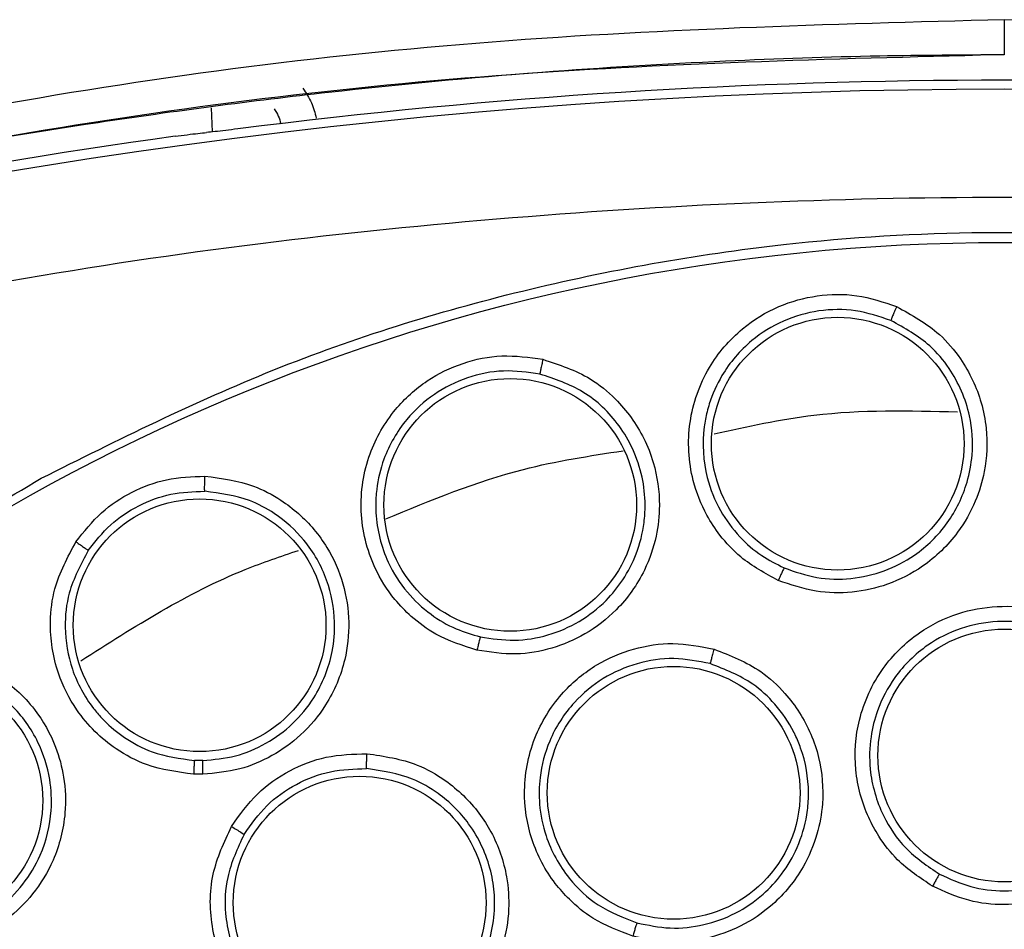
# Model space of a CAD drawing. Units: inches. Extents: x 0.4 to 10.6, y 0.4 to 8.1.
# Drawn here: x 6.7 to 6.8, y 3.1 to 3.1 of the extents above; entities that cross this region are included whole.
import ezdxf

# ---------------------------------------------------------------- set-up
doc = ezdxf.new("R2010")
doc.units = ezdxf.units.IN
doc.header["$MEASUREMENT"] = 0

msp = doc.modelspace()

# ---------------------------------------------------------------- linework, layer by layer
at = {"color": 1, "linetype": 'Continuous', "lineweight": 25}
msp.add_line((6.746147500516041, 3.096684206812171), (6.746184162894681, 3.095634333651482), dxfattribs=at)
at = {"color": 7, "linetype": 'Continuous', "lineweight": 25}
for p, q in [((6.745782858635613, 3.068220109013549), (6.745417511291134, 3.068223480946714)), ((6.745783896714668, 3.067618358639494), (6.745379565256244, 3.067621995320123))]:
    msp.add_line(p, q, dxfattribs=at)
for centre, radius in [((6.780739144771518, 3.003633206262173), 0.0871840541217362), ((6.77347391961692, 3.082037472112252), 0.005511811023629853), ((6.759190877836716, 3.079367508874141), 0.005511811023636959), ((6.745641636442699, 3.074118504794141), 0.005511811023619195), ((6.780739144771519, 3.068436355868472), 0.005511811023619195), ((6.766319087397817, 3.066811605610677), 0.005511811023623636), ((6.733287598599865, 3.066469208410204), 0.005511811023616531), ((6.752622111913723, 3.062018826599496), 0.005511811023625413)]:
    msp.add_circle(centre, radius, dxfattribs=at)
for radius, start, end in [(0.2643350463485479, 82.70857547417627, 97.26714611971316), (0.2639417536817427, 75.35504515619274, 104.6449549328756), (0.2643762840203108, 97.86233384315356, 104.6449549328747)]:
    msp.add_arc((6.78073914477152, 2.833554466104692), radius, start, end, dxfattribs=at)
for points, knots in [([(6.78073914473928, 3.100530533805322), (6.773046417656261, 3.100323515392991), (6.757777467214657, 3.099912613791483), (6.735187535785205, 3.096887201912105), (6.720553906549185, 3.093380511801955), (6.713289942217754, 3.091639831382172)], [0, 0, 0, 0, 0.3383424663612363, 0.6715608516209104, 1, 1, 1, 1]), ([(6.78073914473928, 3.100530533805322), (6.780739144742681, 3.100300351709345), (6.780739144749481, 3.099839960013368), (6.780739144758221, 3.099333999195749), (6.780739144764292, 3.09903828972482), (6.78073914476597, 3.099011091709535), (6.780739144766809, 3.098997492664534)], [0, 0, 0, 0, 0.279605992275534, 0.5592453941412759, 0.7796220916567093, 1, 1, 1, 1]), ([(6.848188347602478, 3.091639832486424), (6.840924168899981, 3.09338055974187), (6.826290621151426, 3.096887221190196), (6.803700692221266, 3.09991263467832), (6.788431959242211, 3.100323518210327), (6.780739144766295, 3.100530532819022)], [0, 0, 0, 0, 0.3284487784872957, 0.6616537229868024, 1, 1, 1, 1]), ([(6.780739144766809, 3.098997492887331), (6.778928519443591, 3.098986610859983), (6.774873786309735, 3.098962241535041), (6.768144560566589, 3.098730505839082), (6.760125692257851, 3.098243829399717), (6.750994423338585, 3.097384799474721), (6.741616981380454, 3.09615507327845), (6.732840402182412, 3.094683276312862), (6.725330015839823, 3.093178340394735), (6.719060530018346, 3.091758326783344), (6.715306255017534, 3.090800238848224), (6.713627984150515, 3.090371945484204)], [0, 0, 0, 0, 0.08006156428413971, 0.17929069768788, 0.2976867672533904, 0.4352490022988583, 0.584755150601861, 0.7157906889413563, 0.8286770234689206, 0.9234136124015416, 0.9999999999999999, 0.9999999999999999, 0.9999999999999999, 0.9999999999999999]), ([(6.750147909805628, 3.097537138289259), (6.750284499534565, 3.097333269237305), (6.7505538011078, 3.096931319128373), (6.750672670422021, 3.096462522114178), (6.750731249232872, 3.096231498895085)], [0, 0, 0, 0, 0.5071998922824925, 0.9999999999999999, 0.9999999999999999, 0.9999999999999999, 0.9999999999999999]), ([(6.748887721486732, 3.096640201260597), (6.748956025122731, 3.096538288571432), (6.74909069276079, 3.096337357230997), (6.749150128950586, 3.096103010895588), (6.749179419012243, 3.095987525386896)], [0, 0, 0, 0, 0.5072015592186149, 1, 1, 1, 1]), ([(6.744574225370569, 3.095445508634044), (6.744751426044161, 3.095469396454896), (6.745105870711797, 3.095517177936484), (6.745602276437068, 3.095576822715831), (6.745823344933884, 3.095598287517666), (6.745938044905773, 3.095609424392447)], [0, 0, 0, 0, 0.3247982487787406, 0.6496759013635012, 0.9999999999999999, 0.9999999999999999, 0.9999999999999999, 0.9999999999999999]), ([(6.747301864437662, 3.095766145882622), (6.747124633614574, 3.095743910668564), (6.746770137807044, 3.095699435954594), (6.746273841981199, 3.095641824623705), (6.746052811985908, 3.095620497984831), (6.745938044905773, 3.095609424392447)], [0, 0, 0, 0, 0.3246299609185399, 0.6493224944684771, 1, 1, 1, 1]), ([(6.846277100634353, 3.08435168939178), (6.839139284742775, 3.08603147447401), (6.824831028733787, 3.089398722293472), (6.802880121884922, 3.092119191904565), (6.780739395950633, 3.093101144809665), (6.758598550204878, 3.092119181009443), (6.736647621434051, 3.089398856926297), (6.722339124775386, 3.086031519270715), (6.715201188864274, 3.084351689380125)], [0, 0, 0, 0, 0.1659573181617206, 0.3326731637369481, 0.4999999948562383, 0.6673211115269192, 0.8340398267163247, 1, 1, 1, 1]), ([(6.738731891355928, 3.080526967862173), (6.742073173314633, 3.082195308637683), (6.748814491001718, 3.085561326626296), (6.759729461364238, 3.088939105543479), (6.770165327850372, 3.090815219873377), (6.779878481709726, 3.091397495960161), (6.788656622434009, 3.091040770925594), (6.797337328942969, 3.089816629383847), (6.80667519540457, 3.087527630456547), (6.816484242743893, 3.083897363822934), (6.826439362301211, 3.078670116882902), (6.835682397632883, 3.072196626039031), (6.844111379031541, 3.064508776752938), (6.851587749548266, 3.055626279652823), (6.857860934981963, 3.045765301354176), (6.862769239365098, 3.03515870449306), (6.866204280357901, 3.024068377427944), (6.868119190009012, 3.012821872022696), (6.868572408806637, 3.001546492524023), (6.867592407192715, 2.990345236034944), (6.865347301558786, 2.980129779521837), (6.862228133037244, 2.971035244028708), (6.858568152464688, 2.963069498060892), (6.85412537635834, 2.955489963557574), (6.848387558664923, 2.947631388511975), (6.841170224452727, 2.939863506638158), (6.832430683109981, 2.932503714524509), (6.825955684774916, 2.928649672855783), (6.822746397754983, 2.92673944442611)], [0, 0, 0, 0, 0.0406721990377751, 0.08205958615123868, 0.1240759063951408, 0.1560295241603758, 0.1879860672739967, 0.2197271600860466, 0.2514711587897616, 0.2926691926133543, 0.3334593902139474, 0.373757519971296, 0.4154047317815925, 0.4575165439012881, 0.4999999947922188, 0.542480849397377, 0.5845925981656931, 0.6262424689564424, 0.6665378828108146, 0.707328166832992, 0.7485288309849808, 0.7802699236771007, 0.8120139222584001, 0.8439675400499919, 0.8759240831870437, 0.9179377200855914, 0.959326412745269, 1, 1, 1, 1]), ([(6.770882710732007, 3.076074358081697), (6.770311444251961, 3.076382025123015), (6.769350553629454, 3.076899532074994), (6.768368118883661, 3.077957408290143), (6.767635298868838, 3.07906705644965), (6.766992444402416, 3.080697301918678), (6.766867136324476, 3.082988305591482), (6.767697383155199, 3.085341523236414), (6.769159583010534, 3.087052804269139), (6.770839547291761, 3.088080710064755), (6.77256512049501, 3.088554307096013), (6.774348004493306, 3.088587753353789), (6.775466824566964, 3.088210520083391), (6.776039490291801, 3.088017434019498)], [0, 0, 0, 0, 0.09500754315673944, 0.1598060808320043, 0.210549901651346, 0.2909088669504114, 0.4157879379613447, 0.5405493078556878, 0.6499329327155275, 0.7416194755030412, 0.8269363301361834, 0.9114177209728932, 1, 1, 1, 1]), ([(6.775792616096862, 3.087407568309914), (6.775285811561655, 3.087579086839733), (6.774270003239279, 3.087922868195123), (6.772637168652733, 3.087893677166426), (6.771071393060839, 3.087451409263308), (6.769567768694863, 3.086520670107392), (6.768467511367461, 3.085232682816176), (6.767958774499001, 3.08409060816661), (6.767744717165413, 3.083329225731124), (6.767542660834015, 3.082266555259115), (6.767632737712403, 3.080748451304538), (6.768284874211767, 3.079127530363024), (6.769130506330858, 3.077986178873932), (6.770091425210238, 3.077145941599847), (6.770802093132326, 3.076788930278541), (6.771135403369161, 3.076621488461681)], [0, 0, 0, 0, 0.08680055443339735, 0.173977775365564, 0.2615805783356975, 0.3496580406556152, 0.4589383093966146, 0.5325503806221, 0.552101260555188, 0.588133589131621, 0.7091172465724939, 0.7937991067449153, 0.8705339253101236, 0.9392791391365487, 1, 1, 1, 1]), ([(6.776039490291803, 3.088017434019497), (6.776697677048935, 3.087654999318053), (6.777772216921411, 3.087063297139833), (6.779022493734599, 3.085576984302094), (6.779700440548075, 3.084152008955718), (6.780024112466823, 3.082464193692042), (6.779961676744074, 3.080986952153876), (6.779497037184687, 3.079444798609265), (6.778660882614521, 3.077969492908755), (6.77733943795921, 3.076689864389491), (6.775709707788883, 3.075856705988587), (6.774111534701166, 3.075507026503012), (6.77246598676411, 3.075525570209535), (6.771424764131712, 3.075886474019923), (6.770882710732007, 3.076074358081697)], [0, 0, 0, 0, 0.1093242612768963, 0.1784801600728216, 0.2821542839017938, 0.3375744260987248, 0.4303613541406412, 0.4963225317429077, 0.5730660075411588, 0.6774985952447355, 0.7617418124901422, 0.8389317865057941, 0.9161489867849202, 1, 1, 1, 1]), ([(6.776039499296857, 3.088017432769417), (6.776007732897309, 3.087943126304362), (6.775944198371478, 3.087794509335153), (6.775863735158797, 3.08759926722246), (6.775806313458377, 3.087453885677458), (6.77579718705649, 3.087423004901737), (6.775792623979565, 3.087407564933512)], [0, 0, 0, 0, 0.2499932054848314, 0.4999999999236417, 0.7500067944068151, 1, 1, 1, 1]), ([(6.771135404276052, 3.076621488091035), (6.771605209266155, 3.076457169891409), (6.772545123650349, 3.076128427024334), (6.774055494816163, 3.076103722719459), (6.775519002286753, 3.076432913598636), (6.777007981330141, 3.07720521678781), (6.778335118351422, 3.078506678608988), (6.779107706447108, 3.080092874914584), (6.7794042837568, 3.081707477321182), (6.77929014985959, 3.08345400851863), (6.778574143586596, 3.085097361417173), (6.777368595069405, 3.086538602574247), (6.776390630659639, 3.0870778347127), (6.775792623979611, 3.087407564933617)], [0, 0, 0, 0, 0.08062215398960776, 0.161296546047527, 0.242014010053491, 0.3227653179247922, 0.431476929214734, 0.5388921235425264, 0.6045804177859571, 0.6975850208705503, 0.8200301938874264, 0.8899518784283077, 1, 1, 1, 1]), ([(6.757739508534984, 3.073029794808627), (6.757121435282061, 3.073227253293469), (6.756081813995785, 3.073559385517322), (6.754921722745344, 3.074418727528236), (6.753997483084657, 3.075374826512333), (6.753066017661918, 3.076859189774575), (6.752521872390246, 3.079088159358621), (6.752905580084219, 3.081553866458639), (6.754028436143621, 3.083504688198782), (6.755490918646243, 3.084823784571912), (6.757100087460674, 3.085606390957959), (6.75884646873728, 3.085966871804689), (6.760015555204678, 3.085801644296662), (6.760613949678446, 3.085717072940757)], [0, 0, 0, 0, 0.09500754308766636, 0.1598060807249106, 0.2105499161789527, 0.2909088666648531, 0.4157879379061517, 0.5405493078561823, 0.6499329327094507, 0.7416194755052603, 0.8269363301444854, 0.911417720981552, 1, 1, 1, 1]), ([(6.760613949678446, 3.085717072940757), (6.76132752675681, 3.085481750878103), (6.762492495535792, 3.085097569737325), (6.763994593277301, 3.083866301961991), (6.764922835290545, 3.082590161929692), (6.765551131320891, 3.080990559487734), (6.765761201105841, 3.079526998259959), (6.765587842888271, 3.077925725514358), (6.765037012149851, 3.076321896697516), (6.76397319872441, 3.074821241467089), (6.762524310261617, 3.073702807038039), (6.761017602544493, 3.07306541797572), (6.759396665790812, 3.072781277300398), (6.758306856051214, 3.072944711880897), (6.757739508534984, 3.073029794808627)], [0, 0, 0, 0, 0.1093242612638928, 0.1784801600549308, 0.2821542838447897, 0.3375744259729935, 0.4303613540746226, 0.4963225317029866, 0.5730660075096822, 0.6774985952202879, 0.7617418124638771, 0.8389317865011334, 0.9161489867893788, 1, 1, 1, 1]), ([(6.760613958759865, 3.085717073366582), (6.760596387020751, 3.085638195049674), (6.76056124258738, 3.085480434128279), (6.760518025057872, 3.085273731307034), (6.760488294859769, 3.085120273949418), (6.760484998179889, 3.085088242005689), (6.760483349884747, 3.085072226469102)], [0, 0, 0, 0, 0.2499932055698174, 0.4999999999867046, 0.7500067944266158, 0.9999999999999999, 0.9999999999999999, 0.9999999999999999, 0.9999999999999999]), ([(6.760483341515899, 3.085072228339313), (6.759953649832518, 3.085147701351998), (6.758891967903592, 3.085298974887535), (6.757292299256749, 3.084970248310119), (6.755834450498773, 3.084247800343642), (6.754527451081185, 3.083056618545352), (6.753682594774945, 3.081588389941184), (6.753392375772848, 3.080372281078907), (6.753321866831915, 3.079584529625373), (6.75331851611347, 3.078502825380651), (6.753686010141355, 3.077027121686678), (6.754624886172674, 3.075553629837921), (6.755665842569657, 3.074587096523749), (6.756764793176962, 3.073937734255675), (6.757528961297229, 3.073717386614003), (6.75788736365624, 3.073614041404377)], [0, 0, 0, 0, 0.0868005562288631, 0.173977777752896, 0.2615805801129004, 0.3496580406218667, 0.4589383093460862, 0.532550380586069, 0.55210126878047, 0.5881336001541181, 0.7091172469684934, 0.7937991053815809, 0.8705339232900908, 0.9392791375692129, 1, 1, 1, 1]), ([(6.757887364615782, 3.073614041206698), (6.758379359654217, 3.073538839946965), (6.759363668514807, 3.073388388701526), (6.760852922441694, 3.073641745069515), (6.762230792939143, 3.074233831062757), (6.763326969286528, 3.075091180429576), (6.764155300978032, 3.076109794138684), (6.764745568759182, 3.077254884554948), (6.765028156495103, 3.078377194635884), (6.765073510091049, 3.07910099019289), (6.765072916601666, 3.079357712629854), (6.765072891560084, 3.079364221800094), (6.765072880042609, 3.079366788751855), (6.765072877287832, 3.079367383631169), (6.765070982186531, 3.07977451240603), (6.764979726859813, 3.080611956805663), (6.764587503832375, 3.081786243546821), (6.763800983331199, 3.083115023370839), (6.762473125774732, 3.084409684055684), (6.76113308686624, 3.084855881346938), (6.760483349884717, 3.085072226468968)], [0, 0, 0, 0, 0.08054946617403984, 0.1611511236429116, 0.2417958145505024, 0.3224743191337219, 0.3848636197309964, 0.4542357404748044, 0.530560234988559, 0.5714018282231743, 0.5720542200430134, 0.5723805751682434, 0.5724621805330434, 0.5724723816699835, 0.5724774822773144, 0.6387843426735819, 0.7086121651734859, 0.7723630627444291, 0.889626983545937, 1, 1, 1, 1]), ([(6.822746397754983, 2.92673944442611), (6.819560484127749, 2.925142134278104), (6.813089857368324, 2.921897979226808), (6.802565123801167, 2.918545294104219), (6.79233492547475, 2.916585067638403), (6.782670439487688, 2.915883904637819), (6.77374788102232, 2.916140658957496), (6.76483334278744, 2.917308324503265), (6.756027467516363, 2.919409246257293), (6.747482089528325, 2.922399247075833), (6.739350358858144, 2.926233216489158), (6.73170236253311, 2.930837640866655), (6.723952780454375, 2.936651283326501), (6.71638547101916, 2.943818415802885), (6.70940821258954, 2.952362994824447), (6.703654973196866, 2.96152165091589), (6.699056722093228, 2.971311271281848), (6.695636352369411, 2.981799029304248), (6.693694075729974, 2.992039102478816), (6.692989108054173, 3.001701509329579), (6.693246798554003, 3.010624580971007), (6.694414210588814, 3.019538974297074), (6.69651519131876, 3.028344905880348), (6.699505211378228, 3.036890204585986), (6.703339045649966, 3.045022194325133), (6.707943980893107, 3.05266925249099), (6.71375554352876, 3.060422642192756), (6.720932537866618, 3.067972024967909), (6.729440128378656, 3.075016991864792), (6.73566632429953, 3.07870909961258), (6.738731891355928, 3.080526967862173)], [0, 0, 0, 0, 0.03881419698808501, 0.07883207489674164, 0.1199756739539029, 0.1521380528694975, 0.1843034458569382, 0.2171501812825432, 0.2499999949178905, 0.2828467304308956, 0.3156965441548575, 0.3478589233116041, 0.3800243165431854, 0.421165245347182, 0.4611837684607191, 0.4999999949395084, 0.5388135167532938, 0.5788320748958157, 0.6199756739528389, 0.6521380528684544, 0.6843034458558841, 0.7171501812804194, 0.7499999949168185, 0.7828467304293748, 0.8156965441538137, 0.8478589233117368, 0.8800243165421356, 0.9211652453460575, 0.9611844487649066, 1, 1, 1, 1]), ([(6.740245925460337, 3.077755547024064), (6.740597182881309, 3.07820100680037), (6.741281456109548, 3.079068792592172), (6.742667144122453, 3.079971410691011), (6.744210102070266, 3.080557310413631), (6.745310008634212, 3.080599709962387), (6.745873754591991, 3.080621441421227)], [0, 0, 0, 0, 0.25716975576191, 0.5009840888037008, 0.7442344540657676, 1, 1, 1, 1]), ([(6.745873754591991, 3.080621441421227), (6.74659511068907, 3.080526792311521), (6.747766564539464, 3.080373085890447), (6.74938478252308, 3.079518350843233), (6.750459264071076, 3.078572884323239), (6.751361621200696, 3.077316146070909), (6.751959781296923, 3.075957157027502), (6.752214545378676, 3.074267843987552), (6.752019535146093, 3.072436076846425), (6.751296305700309, 3.070718147241335), (6.750132658749799, 3.069322329104239), (6.748832261633423, 3.068388731181206), (6.747373968848304, 3.067768610840363), (6.746324999907162, 3.067669489618932), (6.745783896714668, 3.067618358639494)], [0, 0, 0, 0, 0.1080441450618596, 0.1754594301729533, 0.2714155968535256, 0.3199087647473849, 0.4069931160101793, 0.491455591524397, 0.5734971763195919, 0.6806694654764337, 0.7657234342899786, 0.8428303168702337, 0.9189251330813532, 1, 1, 1, 1]), ([(6.745863862590573, 3.07996357984674), (6.745862427658711, 3.079982759791549), (6.745859557646954, 3.080021121659851), (6.745861427906127, 3.080199235046171), (6.745866357173269, 3.080408338266418), (6.745871290584076, 3.080550410195293), (6.745873757294983, 3.080621446318236)], [0, 0, 0, 0, 0.2796265938948136, 0.5592820352403796, 0.7796405259216306, 1, 1, 1, 1]), ([(6.740783311248326, 3.077376399599996), (6.741091248669401, 3.077768211161594), (6.741706735600725, 3.078551340717148), (6.742965271856143, 3.079377920558186), (6.744373218216135, 3.079908166566425), (6.745367028318425, 3.079945110619594), (6.745863860066503, 3.079963579921199)], [0, 0, 0, 0, 0.2503522058375358, 0.5003890413296037, 0.7502313717842137, 1, 1, 1, 1]), ([(6.745782858635613, 3.068220109013549), (6.746260982501682, 3.068264600526741), (6.747219407908973, 3.068353786195308), (6.748564803358802, 3.068926064545004), (6.749740751174214, 3.069788822924374), (6.750824682512802, 3.07110788185938), (6.751444054997364, 3.072669663465588), (6.75158927352769, 3.074446836935063), (6.751266911665279, 3.07616350067289), (6.750325961946277, 3.077821662663515), (6.749076360779702, 3.078939427500742), (6.747604327042573, 3.079732058376411), (6.746529942075867, 3.079874976082618), (6.745863862590574, 3.079963579846761)], [0, 0, 0, 0, 0.07936255581709237, 0.159086578354652, 0.2391636439932676, 0.3195848498263815, 0.4399083351039045, 0.51125595649896, 0.6141064198337443, 0.7254393263841805, 0.8217725269984473, 0.8895054685604844, 0.9999999999999999, 0.9999999999999999, 0.9999999999999999, 0.9999999999999999]), ([(6.745379565256244, 3.067621995320123), (6.744682242104784, 3.067714503625607), (6.743484842906708, 3.067873353035054), (6.742059405120621, 3.068639145783508), (6.74104226418714, 3.0694664369877), (6.740134877606782, 3.070547903455927), (6.739328081865484, 3.072144871851707), (6.739052410612465, 3.073996035285818), (6.739297704873447, 3.075995595824429), (6.739886926098608, 3.077089223843491), (6.740245925460337, 3.077755547024064)], [0, 0, 0, 0, 0.1518614229242712, 0.2607668276141831, 0.3472948458871234, 0.4366807534033452, 0.5666491799593661, 0.7322706276658864, 0.8368784597712373, 1, 1, 1, 1]), ([(6.740245925460338, 3.077755547024062), (6.740312853592522, 3.077710302717673), (6.740446713488932, 3.077619811649585), (6.740619968084856, 3.077499247271633), (6.740746835235557, 3.07740806361), (6.740771152797367, 3.077386954079057), (6.740783311248369, 3.077376399599968)], [0, 0, 0, 0, 0.2499932166876736, 0.4999999999512557, 0.7500067832374713, 0.9999999999999999, 0.9999999999999999, 0.9999999999999999, 0.9999999999999999]), ([(6.740783311248326, 3.077376399599996), (6.740459491333763, 3.076774861400032), (6.739896243140469, 3.075728553594087), (6.739707166475992, 3.073911048425078), (6.740000278665982, 3.07214362492459), (6.740703563512269, 3.070842308912876), (6.741274685901301, 3.070172662984511), (6.74170291007515, 3.069726352744329), (6.742393345929433, 3.069156734804261), (6.743705642676407, 3.06845108762484), (6.744787477781633, 3.06830724899731), (6.745417511518661, 3.068223480974259)], [0, 0, 0, 0, 0.1630688744184666, 0.2836399022056062, 0.4333965958641385, 0.5898246329560126, 0.6330207972710098, 0.6457689638734877, 0.7391365254259451, 0.8480796297460529, 1, 1, 1, 1]), ([(6.771135405670526, 3.076621493791622), (6.77112663054356, 3.076606351216111), (6.771109079650837, 3.076576064962773), (6.77104112147038, 3.076430701929235), (6.770962721127772, 3.076256996189764), (6.770909379341619, 3.07613523649179), (6.770882708414463, 3.076074356565007)], [0, 0, 0, 0, 0.2796703956074183, 0.5593611500438659, 0.7796802934839444, 1, 1, 1, 1]), ([(6.777611009458952, 3.062736261280283), (6.777075019118334, 3.06309143382846), (6.776172000240095, 3.063689816843472), (6.775314260004182, 3.064796411039343), (6.774607486208084, 3.066079969338667), (6.774142328116904, 3.067809213295384), (6.774307546555344, 3.070112932434928), (6.775288832295795, 3.072246913541006), (6.776880371623776, 3.073809391361646), (6.778648267220466, 3.074688685966648), (6.780419187943016, 3.075008676585307), (6.782207990048879, 3.074879738434993), (6.783292886080848, 3.074398345165497), (6.783847559658778, 3.074152223768316)], [0, 0, 0, 0, 0.0941466974058001, 0.158615255982329, 0.2040875718342659, 0.3101755747401021, 0.4174029735270657, 0.5390314027032513, 0.648153618346377, 0.7402108212392196, 0.8260632819488933, 0.9110715691714267, 0.9999999999999999, 0.9999999999999999, 0.9999999999999999, 0.9999999999999999]), ([(6.783545466583013, 3.073573314380108), (6.783054264898299, 3.073791930649988), (6.782069526537646, 3.074230202410678), (6.780432121661119, 3.074349637286897), (6.778824334910999, 3.074047167984703), (6.777240445891393, 3.073249431968871), (6.775961729970744, 3.071993374472443), (6.775207824847908, 3.070553674133352), (6.774868018138547, 3.069182442028023), (6.774828779685126, 3.067604545968657), (6.775321705172711, 3.065895439866967), (6.776398565129805, 3.064286371095956), (6.77739467154814, 3.063613510497048), (6.777913102883673, 3.063263314963218)], [0, 0, 0, 0, 0.08725005760076089, 0.1749148697217353, 0.2630324983608304, 0.3516411936842759, 0.4607177007168656, 0.5499514597563042, 0.6137263901572895, 0.690208866777064, 0.8053673749054658, 0.8987019359489556, 1, 1, 1, 1]), ([(6.783847559658778, 3.074152223768316), (6.784477428457576, 3.073723665408297), (6.78550326721587, 3.073025691835488), (6.786607329639178, 3.071414978927024), (6.787135832724045, 3.069947779014816), (6.787302967846305, 3.068216937623344), (6.7870902285149, 3.0667224667408), (6.786443418372504, 3.065202385989743), (6.785456936509994, 3.063834592167425), (6.784022675268138, 3.062715478600525), (6.782337801502068, 3.062062688644893), (6.780735592226054, 3.061876195281603), (6.779119840400631, 3.06205082505662), (6.778128452843741, 3.062501195555004), (6.777611009458952, 3.062736261280283)], [0, 0, 0, 0, 0.1108555694553211, 0.1805454404744095, 0.2836819873804169, 0.336493782146242, 0.4355800782087764, 0.5017965477145572, 0.5780887074489035, 0.6814238636943026, 0.7644895163991406, 0.8407612355922036, 0.9168871500633067, 1, 1, 1, 1]), ([(6.757887364939077, 3.073614047066582), (6.757881521666272, 3.073597549896856), (6.757869834695295, 3.073564554356477), (6.757829744019345, 3.07340917912189), (6.75778459693746, 3.073224025027529), (6.757754536682366, 3.073094536992289), (6.757739506535613, 3.073029792891937)], [0, 0, 0, 0, 0.2796703955762686, 0.5593611500014258, 0.7796802934690295, 0.9999999999999999, 0.9999999999999999, 0.9999999999999999, 0.9999999999999999]), ([(6.764537771339866, 3.060558348703275), (6.763936186068913, 3.060785347262981), (6.762922655011956, 3.061167786962315), (6.761840179740542, 3.062055771373), (6.760865507647268, 3.063149876221097), (6.760027219060453, 3.064732257008974), (6.759675669393647, 3.067014981661189), (6.760157496783144, 3.069313816024438), (6.761361448873351, 3.071191270081515), (6.762889358179734, 3.072441912714107), (6.764544673611044, 3.073147947433065), (6.766317318150987, 3.07342028794656), (6.76748213365422, 3.073192376289688), (6.76807766757059, 3.07307585215241)], [0, 0, 0, 0, 0.09414669741947898, 0.1586152559781372, 0.2040875718469296, 0.3101755748261449, 0.4174029735551976, 0.5390314027181751, 0.6481536183577598, 0.7402108212498242, 0.8260632819589102, 0.9110715691817906, 0.9999999999999999, 0.9999999999999999, 0.9999999999999999, 0.9999999999999999]), ([(6.777913104723893, 3.063263314011047), (6.778360289542916, 3.063058593598505), (6.77925466158337, 3.062649151673602), (6.780736344919483, 3.062480963660561), (6.782205556399361, 3.062660288806704), (6.783744804155109, 3.063266820370715), (6.785239105123805, 3.064446217802549), (6.786222807890049, 3.066061138758899), (6.78662197775514, 3.067674534865364), (6.786633773851533, 3.069309548582531), (6.786146747394428, 3.070919602898303), (6.785102276199257, 3.07251143639834), (6.784116369282981, 3.073183910439824), (6.783545475385849, 3.073573309601069)], [0, 0, 0, 0, 0.07971007220991794, 0.1594205726460038, 0.2391221207615023, 0.3188053456739889, 0.4260872696690261, 0.5435116859662359, 0.619645313704902, 0.6947801420559948, 0.8076288085694338, 0.8886065840911569, 1, 1, 1, 1]), ([(6.732320846469784, 3.072904073414143), (6.733071245412509, 3.072942415898606), (6.734296328681657, 3.073005012916723), (6.736141778332436, 3.072399510201282), (6.737468333179994, 3.071544864755084), (6.738632044832227, 3.070280246608339), (6.739356628371974, 3.068991402367244), (6.739773423085513, 3.067435635785574), (6.739839158514048, 3.065741126937784), (6.739389281234153, 3.06395751387464), (6.738442258096129, 3.062391205945301), (6.73726754647799, 3.061252572738139), (6.735858711419787, 3.060402069554501), (6.734783454721987, 3.060160783076048), (6.734223683420339, 3.060035170981383)], [0, 0, 0, 0, 0.1093242612087747, 0.1784801599434326, 0.2821542835612944, 0.3375744252517288, 0.4303613536691175, 0.4963225314829378, 0.5730660073500107, 0.6774985950554079, 0.7617418122966283, 0.838931786488166, 0.9161489868268545, 1, 1, 1, 1]), ([(6.76807766757059, 3.07307585215241), (6.768787107450129, 3.072798197638537), (6.769942540020353, 3.072345994318918), (6.771377338634577, 3.071021342347382), (6.772219073738551, 3.069708531199741), (6.772767166877136, 3.068058276678757), (6.772892312421156, 3.066553936346698), (6.772599968947626, 3.06492803839714), (6.771942583003841, 3.063375025156573), (6.770793307881823, 3.061964816952445), (6.769295936849447, 3.06095347411989), (6.767775396982495, 3.060415131430269), (6.766161296648208, 3.06022584426711), (6.765094548383405, 3.06044431855174), (6.764537771339866, 3.060558348703275)], [0, 0, 0, 0, 0.1108555694665215, 0.1805454404891865, 0.2836819874166386, 0.3364937822248162, 0.4355800782660069, 0.5017965477474103, 0.5780887074774572, 0.6814238637080532, 0.7644895164155676, 0.8407612356111056, 0.9168871500628049, 1, 1, 1, 1]), ([(6.768077678048432, 3.073075852236819), (6.768056051792083, 3.072998460002354), (6.768012798137574, 3.072843671447303), (6.767958610052689, 3.072641382868917), (6.767920355619243, 3.072491297293001), (6.767914770292106, 3.072459920486539), (6.767911977702259, 3.072444232497448)], [0, 0, 0, 0, 0.2499934004532026, 0.4999999999476201, 0.7500065994402206, 1, 1, 1, 1]), ([(6.734150500967401, 3.060633376299735), (6.734636438909291, 3.060740993019027), (6.735608629648271, 3.060956296186028), (6.73690578874074, 3.061730363936157), (6.737976751255609, 3.062780822700247), (6.738835816719432, 3.064219897452992), (6.739228162903274, 3.065821766217612), (6.739148700503884, 3.067515054581746), (6.738633596317, 3.06914474619931), (6.737488019488842, 3.07074401604239), (6.735987179188199, 3.071756317031269), (6.73425877954492, 3.072342746200399), (6.733137175082857, 3.072289236181288), (6.732432011202861, 3.072255593900099)], [0, 0, 0, 0, 0.0806171999894063, 0.1612866345180128, 0.2419991380286729, 0.3227454830060901, 0.4312959719351257, 0.5050343073182435, 0.5968283695676301, 0.7061384968211952, 0.8191882895803925, 0.8863218794319465, 1, 1, 1, 1]), ([(6.7679119680567, 3.072444235197876), (6.767384435153589, 3.072548067640666), (6.766326861633726, 3.072756226110687), (6.7647039331794, 3.072508309673295), (6.763203762716424, 3.071855657711606), (6.761837098028455, 3.070725474124242), (6.760869941267978, 3.069216367542942), (6.760455301581347, 3.067645003840934), (6.760429142373503, 3.066232537281369), (6.760742002609486, 3.064685470993266), (6.761602881304995, 3.063128901983685), (6.763010793612146, 3.061799799797392), (6.764131651149412, 3.061365463740542), (6.764715010173973, 3.061139410160999)], [0, 0, 0, 0, 0.08725005335620431, 0.1749148640621812, 0.2630324941122341, 0.351641193670278, 0.4607177006938789, 0.549951456994858, 0.6137263880555763, 0.6902088666912508, 0.8053673717888328, 0.8987019345757087, 1, 1, 1, 1]), ([(6.764715012179928, 3.061139409642199), (6.765196535742043, 3.061039324243434), (6.766159585469603, 3.060839152904796), (6.767641604517826, 3.061004973369226), (6.769033851019898, 3.061506405566336), (6.770182859219767, 3.062292688045743), (6.771092121418493, 3.063279761196296), (6.771773717202659, 3.064446767298115), (6.772119916230524, 3.065619240420448), (6.772193340726645, 3.066414144359535), (6.772198272539866, 3.066731921475633), (6.772198400670877, 3.06678542910554), (6.772198348887274, 3.06680582007778), (6.772198337139947, 3.066809312926258), (6.772198331661666, 3.066810790939649), (6.772198329869978, 3.066811261259724), (6.772198329026859, 3.066811479627586), (6.772198328668168, 3.066811572015046), (6.772195760797533, 3.06747188400929), (6.772042163811096, 3.068348994888333), (6.77169699832272, 3.069173769931233), (6.771588722598361, 3.069394886805607), (6.771569823227447, 3.06943252697552), (6.771562471692435, 3.069447018619185), (6.771560969142996, 3.069449974335106), (6.771560928997141, 3.069450053303591), (6.771560909235994, 3.069450092173606), (6.771336650902065, 3.069891201483589), (6.77080686547465, 3.070663690357476), (6.769610458460404, 3.071778844471364), (6.768557360117712, 3.072191400824551), (6.767911977702264, 3.072444232497467)], [0, 0, 0, 0, 0.07963567745484253, 0.1592717854558981, 0.2388989522123744, 0.3185078155859006, 0.3832656119848846, 0.4560003871457157, 0.53667843172667, 0.5800840302402531, 0.5856538131056291, 0.5884503849516874, 0.5888005037398748, 0.5889756086553452, 0.5890193896258088, 0.5890412808222139, 0.5890522265982088, 0.5890549630607251, 0.5890563312947639, 0.6966210312742013, 0.7303945771533052, 0.7346172410949131, 0.7367285033924412, 0.7372563114042673, 0.7372645583785143, 0.7372686818653326, 0.7372707436086609, 0.7372716622601188, 0.8178859849091138, 0.8883929656125049, 0.9999999999999999, 0.9999999999999999, 0.9999999999999999, 0.9999999999999999]), ([(6.747027969868369, 3.065341098006897), (6.747383824140558, 3.065842897331682), (6.748072866053193, 3.066814533176837), (6.749536503273355, 3.067822411908497), (6.751174865957054, 3.068465016890124), (6.7523442423939, 3.068499626685703), (6.752942684988054, 3.068517338668943)], [0, 0, 0, 0, 0.260510560625111, 0.5044275395416576, 0.7463847744116912, 1, 1, 1, 1]), ([(6.752942684988054, 3.068517338668943), (6.753689708793299, 3.068406161517498), (6.754904615257869, 3.068225350893988), (6.756574848325618, 3.067276297288989), (6.757653723080919, 3.066237943114577), (6.758568132482011, 3.064804107705878), (6.759065437425311, 3.063371521127813), (6.759173661396842, 3.06167488605546), (6.758890670477677, 3.059981100735888), (6.758096135897244, 3.058338693023097), (6.756877407650336, 3.057012791572894), (6.755533259290725, 3.056141048127279), (6.754026026650154, 3.055584620045494), (6.752951354695966, 3.055542663260858), (6.752392792438447, 3.055520856163117)], [0, 0, 0, 0, 0.110541746414304, 0.1797772458932875, 0.2807321907626064, 0.3286170909069518, 0.4308309672647712, 0.5008462625661786, 0.578482159653899, 0.6825461145136381, 0.7657880563316436, 0.8417975353092887, 0.9177740467886434, 1, 1, 1, 1]), ([(6.752921687737188, 3.067864683208472), (6.752920888821532, 3.067883704547005), (6.752919290910207, 3.067921749129091), (6.752924306241593, 3.068098185724504), (6.752932436221527, 3.068305527757523), (6.752939268745835, 3.068446734963949), (6.752942685015298, 3.068517338718236)], [0, 0, 0, 0, 0.2796306011847716, 0.5592892078749283, 0.7796441324352403, 0.9999999999999999, 0.9999999999999999, 0.9999999999999999, 0.9999999999999999]), ([(6.745417511539707, 3.068223481527842), (6.745415128600027, 3.068208998969608), (6.745410362628482, 3.068180033292881), (6.745400273339723, 3.068039604335196), (6.745389427795661, 3.067848231168339), (6.745382852726881, 3.067697406293633), (6.745379565256301, 3.06762199532002)], [0, 0, 0, 0, 0.2499951839299701, 0.5000000389405211, 0.7500048719183023, 1, 1, 1, 1]), ([(6.745783896714668, 3.067618358639495), (6.74578232153219, 3.067702724316867), (6.745779171052676, 3.067871461807333), (6.745778182177111, 3.068062519321413), (6.745779437727499, 3.068184142503306), (6.745781718331875, 3.068208120165915), (6.745782858635613, 3.068220109013511)], [0, 0, 0, 0, 0.2796709452696443, 0.5593622303677663, 0.7796808157819634, 1, 1, 1, 1]), ([(6.747581709682771, 3.064997180127105), (6.74789074082205, 3.065435152814433), (6.748507429715478, 3.066309151766552), (6.749832822340616, 3.067234081835656), (6.751331877866162, 3.067819592701869), (6.752392395563072, 3.067849671318856), (6.752921687712027, 3.067864683209624)], [0, 0, 0, 0, 0.2515718464194505, 0.5020256662449222, 0.7514667543915179, 1, 1, 1, 1]), ([(6.752425103162228, 3.056127274774004), (6.752911195062802, 3.056145041869462), (6.753883946464213, 3.056180596806679), (6.755270915250521, 3.056686049159916), (6.756496706302187, 3.057492712251269), (6.757653986769657, 3.058766106659277), (6.758342814752415, 3.06028832261063), (6.75851517511447, 3.06159619981652), (6.758500533526191, 3.062528367561221), (6.758309681931107, 3.063804127126144), (6.757556681049302, 3.065428798708802), (6.756244537038356, 3.066713652899734), (6.754721469193194, 3.06759419595977), (6.753608227002164, 3.067761503949575), (6.752921687737192, 3.067864683208563)], [0, 0, 0, 0, 0.07928712162294466, 0.1586668253092641, 0.2381299793409453, 0.3176673634761513, 0.4378118146781073, 0.504830758198479, 0.5324753935164505, 0.590498124176423, 0.7154146422068849, 0.817548549301785, 0.8874817305125703, 1, 1, 1, 1]), ([(6.752276931160496, 3.055525959960754), (6.751628266599316, 3.055616124824597), (6.750529182101777, 3.05576889839973), (6.749241569404679, 3.056425347040138), (6.748365632969371, 3.057070876661248), (6.747499987891512, 3.057934107085105), (6.746685495802968, 3.059174684493505), (6.746081730999935, 3.061053663211053), (6.746052818692601, 3.06324678096234), (6.746712049492857, 3.064662600719912), (6.747027969868369, 3.065341098006897)], [0, 0, 0, 0, 0.14640871483833, 0.2480720520493994, 0.3216154502851257, 0.3911568720603482, 0.5228049134769301, 0.6514172475334699, 0.8329501685693883, 1, 1, 1, 1]), ([(6.747027969868369, 3.065341098006897), (6.747105190366486, 3.065295056437548), (6.747259639041305, 3.065202968720609), (6.747437888132642, 3.06509315998714), (6.747550615255289, 3.065021162979504), (6.747571344859032, 3.065005174422492), (6.747581709682858, 3.064997180127055)], [0, 0, 0, 0, 0.2796315630830843, 0.5592909319282673, 0.779644999244351, 1, 1, 1, 1]), ([(6.747581709682771, 3.064997180127105), (6.747295424480878, 3.064384496257857), (6.746785210391613, 3.063292578337242), (6.746699138995504, 3.061347724442826), (6.747142375121117, 3.059657578472724), (6.748007318874836, 3.058296084037112), (6.749083263518118, 3.057233437614376), (6.750521162286357, 3.056386296921123), (6.751734944045194, 3.056214684412002), (6.752320432151682, 3.056131904223321)], [0, 0, 0, 0, 0.1670646563386106, 0.2977406478508752, 0.4773291880595066, 0.5944285565221763, 0.6962822940045469, 0.8534966411419349, 1, 1, 1, 1]), ([(6.777913105899376, 3.063263320483433), (6.777903211332297, 3.063248749429204), (6.777883421455122, 3.063219606226561), (6.777802338236994, 3.063079387576278), (6.777707950599224, 3.062911952416489), (6.777643319617715, 3.062794822750696), (6.777611004083927, 3.06273625783981)], [0, 0, 0, 0, 0.2796666759710562, 0.5593543530154963, 0.779676883111705, 1, 1, 1, 1]), ([(6.764715011885691, 3.061139416213826), (6.764708607760696, 3.061123008738048), (6.764695799029795, 3.061090192554404), (6.764647950322225, 3.060935446765081), (6.764593187007729, 3.060751206329002), (6.764556240262458, 3.060622631602103), (6.76453776686522, 3.060558344153039)], [0, 0, 0, 0, 0.2796666759601085, 0.5593543529645787, 0.7796768830640002, 1, 1, 1, 1])]:
    msp.add_open_spline(points, degree=3, knots=knots, dxfattribs=at)
at = {"color": 1, "linetype": 'Continuous', "lineweight": 25}
for points, knots in [([(6.780384145432131, 3.098993857771571), (6.773108145337739, 3.098810357866084), (6.758542452425765, 3.098443012726166), (6.737120523529661, 3.095756988877145), (6.723203213412633, 3.092607132169413), (6.716397798144771, 3.091066886047848)], [0, 0, 0, 0, 0.3377706528682392, 0.6761769571920931, 1, 1, 1, 1]), ([(6.768081005040701, 3.082469910685364), (6.769528008796508, 3.082789787397299), (6.773021573731686, 3.083562079839464), (6.776604416056428, 3.083477825640843), (6.778703276718725, 3.083428468787516)], [0, 0, 0, 0, 0.4141911722428372, 1, 1, 1, 1]), ([(6.75376044427133, 3.07875677667832), (6.755735275651586, 3.07957484404826), (6.759081247595502, 3.08096090186333), (6.762655154691533, 3.08150709418645), (6.764119700441544, 3.081730917476764)], [0, 0, 0, 0, 0.5902115777893673, 1, 1, 1, 1]), ([(6.740464499076625, 3.072571082237149), (6.742784678312334, 3.074051938295671), (6.745801313049715, 3.075977307576821), (6.749172740792562, 3.077121180071916), (6.749951107948155, 3.077385267825913)], [0, 0, 0, 0, 0.7691283293127305, 0.9999999999999999, 0.9999999999999999, 0.9999999999999999, 0.9999999999999999])]:
    msp.add_open_spline(points, degree=3, knots=knots, dxfattribs=at)

doc.saveas('drawing.dxf')
